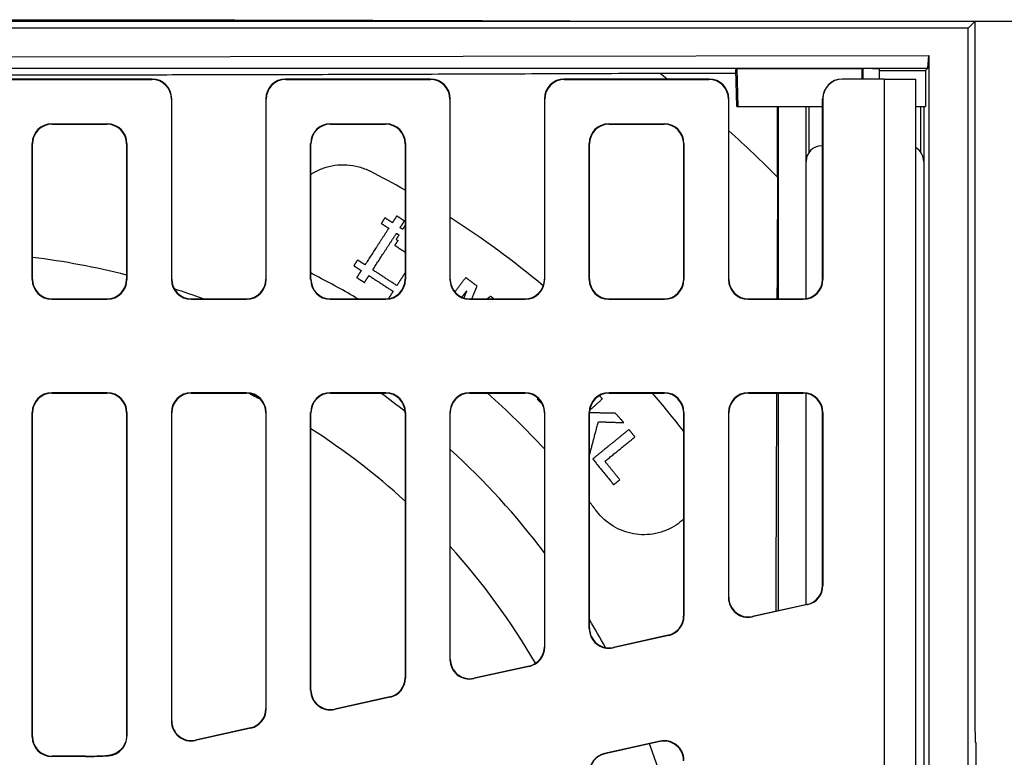
# Model space of a CAD drawing. Units: millimetres. Extents: x 9257 to 18356, y 18640 to 21414.
# Drawn here: x 9684 to 9935, y 20861 to 21049 of the extents above; entities that cross this region are included whole.
import ezdxf

# ---------------------------------------------------------------- set-up
doc = ezdxf.new("R2010")
doc.units = ezdxf.units.MM
doc.header["$LTSCALE"] = 10
doc.layers.add('kote', color=152, linetype='Continuous', lineweight=0)
doc.layers.add('SICHTBAR', color=7, linetype='Continuous', lineweight=25)
doc.styles.get("Standard").update_dxf_attribs({"font": 'trebuc.ttf'})
doc.dimstyles.new('VARIABEL-ST', dxfattribs={"dimscale": 40, "dimtxt": 5, "dimasz": 2, "dimexe": 1, "dimexo": 1, "dimgap": 0.6, "dimtad": 1, "dimdsep": 46, "dimtxsty": 'Standard', "dimcen": 0, "dimclrd": 256, "dimclre": 256, "dimclrt": 256, "dimadec": 0, "dimazin": 0, "dimtp": 0.1, "dimtm": 0.1, "dimtfac": 0.71, "dimtmove": 0, "dimatfit": 3, "dimfxl": 0, "dimtzin": 0, "dimarcsym": 0})

# ---------------------------------------------------------------- blocks, each defined once
blk = doc.blocks.new('*D291')
at = {"layer": 'Defpoints', "color": 0, "transparency": 16777216}
for p in [(9399.78, 21048.52), (10068.39, 21048.52), (9399.78, 20544.96)]:
    blk.add_point(p, dxfattribs=at)
at = {"layer": 'kote', "lineweight": -2, "transparency": 16777216}
for p, q in [((9419.78, 21048.52), (10088.39, 21048.52)), ((10068.39, 20584.96), (10068.39, 21008.52)), ((9419.78, 20544.96), (10088.39, 20544.96))]:
    blk.add_line(p, q, dxfattribs=at)
at = {"layer": 'kote', "transparency": 16777216}
for points in [[(10061.72, 21008.52), (10075.05, 21008.52), (10068.39, 21048.52)], [(10061.72, 20584.96), (10075.05, 20584.96), (10068.39, 20544.96)]]:
    blk.add_solid(points, dxfattribs=at)
at = {"layer": 'kote', "transparency": 16777216, "insert": (10041.12, 20796.74), "char_height": 30, "attachment_point": 5, "rotation": 90}
blk.add_mtext('504', dxfattribs=at)

msp = doc.modelspace()

# ---------------------------------------------------------------- linework, layer by layer
at = {"layer": 'SICHTBAR'}
for p, q in [((9830.14, 21048.52), (9927.34, 21048.52)), ((9925.56, 21046.74), (9927.34, 21048.52)), ((9927.34, 20867.24), (9927.34, 21048.52)), ((9925.56, 21046.74), (9546.3, 21046.74)), ((9925.56, 20546.74), (9925.56, 21046.74)), ((9546.3, 21039.24), (9915.56, 21039.74)), ((9915.33, 21036.51), (9915.56, 21039.74)), ((9915.56, 21039.74), (9915.56, 20814.24)), ((9546.16, 21036.51), (9915.33, 21036.51)), ((9866.36, 21035.17), (9847.02, 21035.17)), ((9866.33, 21036.16), (9866.68, 21036.42)), ((9866.59, 21026.74), (9866.33, 21036.16)), ((9866.68, 21036.42), (9898.56, 21036.41)), ((9866.92, 21026.74), (9866.68, 21036.42)), ((9898.72, 21036.41), (9898.82, 21036.41)), ((9898.75, 21033.74), (9898.82, 21036.41)), ((9902.94, 21033.74), (9903.01, 21036.29)), ((9903, 21035.91), (9914.73, 21035.91)), ((9914.73, 21035.91), (9914.72, 21026.74)), ((9915.33, 21036.51), (9914.73, 21035.91)), ((9717.56, 21033.74), (9680.56, 21033.74)), ((9680.64, 21033.66), (9717.49, 21033.66)), ((9717.56, 21033.74), (9717.49, 21033.66)), ((9788.56, 21033.74), (9751.56, 21033.74)), ((9751.64, 21033.66), (9751.56, 21033.74)), ((9751.64, 21033.66), (9788.49, 21033.66)), ((9788.56, 21033.74), (9788.49, 21033.66)), ((9859.56, 21033.74), (9822.56, 21033.74)), ((9822.64, 21033.66), (9822.56, 21033.74)), ((9822.64, 21033.66), (9859.49, 21033.66)), ((9859.56, 21033.74), (9859.49, 21033.66)), ((9893.56, 21033.74), (9893.49, 21033.74)), ((9904.21, 21033.74), (9893.56, 21033.74)), ((9904.21, 21033.74), (9904.21, 20854.99)), ((9904.21, 21033.74), (9912.21, 21033.74)), ((9912.21, 20855.27), (9912.21, 21033.74)), ((9722.48, 21028.66), (9722.56, 21028.74)), ((9722.48, 21028.66), (9722.48, 20982.66)), ((9722.56, 20982.74), (9722.56, 21028.74)), ((9746.56, 21028.74), (9746.56, 20982.74)), ((9746.56, 21028.74), (9746.64, 21028.66)), ((9746.64, 20982.66), (9746.64, 21028.66)), ((9793.48, 21028.66), (9793.56, 21028.74)), ((9793.48, 21028.66), (9793.48, 20982.66)), ((9793.56, 20982.74), (9793.56, 21028.74)), ((9817.56, 21028.74), (9817.56, 20982.74)), ((9817.56, 21028.74), (9817.64, 21028.66)), ((9817.64, 20982.66), (9817.64, 21028.66)), ((9864.48, 21028.66), (9864.56, 21028.74)), ((9864.48, 21028.66), (9864.48, 20982.66)), ((9864.56, 20982.74), (9864.56, 21028.74)), ((9888.48, 20982.74), (9888.48, 21028.74)), ((9888.48, 21028.74), (9888.56, 21028.74)), ((9888.56, 21028.74), (9888.56, 20982.66)), ((9866.59, 21026.74), (9866.92, 21026.74)), ((9866.92, 21026.74), (9888.48, 21026.74)), ((9876.99, 21008.76), (9876.99, 21026.74)), ((9877.25, 20977.74), (9877.25, 21026.74)), ((9884.25, 20977.8), (9884.25, 21026.74)), ((9884.95, 21026.74), (9884.95, 21015.01)), ((9912.21, 21026.74), (9914.72, 21026.74)), ((9913.55, 21015.01), (9913.55, 21026.74)), ((9914.25, 21026.74), (9914.25, 20856.74)), ((9691.98, 21022.32), (9706.14, 21022.32)), ((9692.06, 21022.24), (9691.98, 21022.32)), ((9692.06, 21022.24), (9706.06, 21022.24)), ((9706.14, 21022.32), (9706.06, 21022.24)), ((9762.98, 21022.32), (9777.14, 21022.32)), ((9763.06, 21022.24), (9762.98, 21022.32)), ((9763.06, 21022.24), (9777.06, 21022.24)), ((9777.14, 21022.32), (9777.06, 21022.24)), ((9833.98, 21022.32), (9848.14, 21022.32)), ((9834.06, 21022.24), (9833.98, 21022.32)), ((9834.06, 21022.24), (9848.06, 21022.24)), ((9848.14, 21022.32), (9848.06, 21022.24)), ((9686.98, 20982.66), (9686.98, 21017.32)), ((9686.98, 21017.32), (9687.06, 21017.24)), ((9687.06, 20982.74), (9687.06, 21017.24)), ((9711.06, 21017.24), (9711.14, 21017.32)), ((9711.06, 21017.24), (9711.06, 20982.74)), ((9711.14, 21017.32), (9711.14, 20982.66)), ((9757.98, 20982.66), (9757.98, 21017.32)), ((9757.98, 21017.32), (9758.06, 21017.24)), ((9758.06, 20982.74), (9758.06, 21017.24)), ((9782.06, 21017.24), (9782.14, 21017.32)), ((9782.06, 21017.24), (9782.06, 20982.74)), ((9782.14, 21017.32), (9782.14, 20982.66)), ((9828.98, 20982.66), (9828.98, 21017.32)), ((9828.98, 21017.32), (9829.06, 21017.24)), ((9829.06, 20982.74), (9829.06, 21017.24)), ((9853.06, 21017.24), (9853.14, 21017.32)), ((9853.06, 21017.24), (9853.06, 20982.74)), ((9853.14, 21017.32), (9853.14, 20982.66)), ((9888.24, 21016.74), (9888.48, 21016.74)), ((9884.25, 20977.8), (9884.25, 21012.75)), ((9914.25, 21012.75), (9914.25, 20860.73)), ((9687.06, 20982.74), (9686.98, 20982.66)), ((9711.14, 20982.66), (9711.06, 20982.74)), ((9722.56, 20982.74), (9722.48, 20982.66)), ((9746.64, 20982.66), (9746.56, 20982.74)), ((9758.06, 20982.74), (9757.98, 20982.66)), ((9782.14, 20982.66), (9782.06, 20982.74)), ((9793.56, 20982.74), (9793.48, 20982.66)), ((9817.64, 20982.66), (9817.56, 20982.74)), ((9829.06, 20982.74), (9828.98, 20982.66)), ((9853.14, 20982.66), (9853.06, 20982.74)), ((9864.56, 20982.74), (9864.48, 20982.66)), ((9888.56, 20982.66), (9888.48, 20982.74)), ((9691.98, 20977.66), (9692.06, 20977.74)), ((9691.98, 20977.66), (9706.14, 20977.66)), ((9692.06, 20977.74), (9706.06, 20977.74)), ((9706.06, 20977.74), (9706.14, 20977.66)), ((9727.48, 20977.66), (9727.56, 20977.74)), ((9727.48, 20977.66), (9741.64, 20977.66)), ((9727.56, 20977.74), (9741.56, 20977.74)), ((9741.56, 20977.74), (9741.64, 20977.66)), ((9762.98, 20977.66), (9763.06, 20977.74)), ((9762.98, 20977.66), (9777.14, 20977.66)), ((9763.06, 20977.74), (9777.06, 20977.74)), ((9777.06, 20977.74), (9777.14, 20977.66)), ((9798.48, 20977.66), (9798.56, 20977.74)), ((9798.48, 20977.66), (9812.64, 20977.66)), ((9798.56, 20977.74), (9812.56, 20977.74)), ((9812.56, 20977.74), (9812.64, 20977.66)), ((9833.98, 20977.66), (9834.06, 20977.74)), ((9833.98, 20977.66), (9848.14, 20977.66)), ((9834.06, 20977.74), (9848.06, 20977.74)), ((9848.06, 20977.74), (9848.14, 20977.66)), ((9869.48, 20977.66), (9869.56, 20977.74)), ((9869.48, 20977.66), (9883.56, 20977.66)), ((9869.56, 20977.74), (9883.49, 20977.74)), ((9883.49, 20977.74), (9883.56, 20977.66)), ((9692.06, 20953.74), (9691.98, 20953.82)), ((9706.14, 20953.82), (9691.98, 20953.82)), ((9692.06, 20953.74), (9706.06, 20953.74)), ((9706.14, 20953.82), (9706.06, 20953.74)), ((9727.56, 20953.74), (9727.48, 20953.82)), ((9741.64, 20953.82), (9727.48, 20953.82)), ((9727.56, 20953.74), (9741.56, 20953.74)), ((9741.64, 20953.82), (9741.56, 20953.74)), ((9763.06, 20953.74), (9762.98, 20953.82)), ((9777.14, 20953.82), (9762.98, 20953.82)), ((9763.06, 20953.74), (9777.06, 20953.74)), ((9777.14, 20953.82), (9777.06, 20953.74)), ((9798.56, 20953.74), (9798.48, 20953.82)), ((9812.64, 20953.82), (9798.48, 20953.82)), ((9798.56, 20953.74), (9812.56, 20953.74)), ((9812.64, 20953.82), (9812.56, 20953.74)), ((9834.06, 20953.74), (9833.98, 20953.82)), ((9848.14, 20953.82), (9833.98, 20953.82)), ((9834.06, 20953.74), (9848.06, 20953.74)), ((9848.14, 20953.82), (9848.06, 20953.74)), ((9869.56, 20953.74), (9869.48, 20953.82)), ((9883.56, 20953.82), (9869.48, 20953.82)), ((9869.56, 20953.74), (9883.49, 20953.74)), ((9877.25, 20898.29), (9877.25, 20953.74)), ((9883.56, 20953.82), (9883.49, 20953.74)), ((9884.25, 20899.84), (9884.25, 20953.68)), ((9884.25, 20899.84), (9884.25, 20953.68)), ((9686.98, 20948.82), (9687.06, 20948.74)), ((9686.98, 20866.16), (9686.98, 20948.82)), ((9687.06, 20866.24), (9687.06, 20948.74)), ((9711.06, 20948.74), (9711.14, 20948.82)), ((9711.06, 20948.74), (9711.06, 20866.42)), ((9711.14, 20948.82), (9711.14, 20866.34)), ((9722.48, 20948.82), (9722.56, 20948.74)), ((9722.48, 20948.82), (9722.48, 20870.12)), ((9722.56, 20870.22), (9722.56, 20948.74)), ((9746.56, 20948.74), (9746.64, 20948.82)), ((9746.56, 20948.74), (9746.56, 20873.32)), ((9746.64, 20873.26), (9746.64, 20948.82)), ((9757.98, 20948.82), (9758.06, 20948.74)), ((9757.98, 20877.99), (9757.98, 20948.82)), ((9758.06, 20878.09), (9758.06, 20948.74)), ((9782.06, 20948.74), (9782.14, 20948.82)), ((9782.06, 20948.74), (9782.06, 20881.2)), ((9782.14, 20948.82), (9782.14, 20881.13)), ((9793.48, 20948.82), (9793.56, 20948.74)), ((9793.48, 20948.82), (9793.48, 20885.86)), ((9793.56, 20885.96), (9793.56, 20948.74)), ((9817.56, 20948.74), (9817.64, 20948.82)), ((9817.56, 20948.74), (9817.56, 20889.07)), ((9817.64, 20889), (9817.64, 20948.82)), ((9828.98, 20948.82), (9829.06, 20948.74)), ((9828.98, 20893.73), (9828.98, 20948.82)), ((9829.06, 20893.83), (9829.06, 20948.74)), ((9853.06, 20948.74), (9853.14, 20948.82)), ((9853.06, 20948.74), (9853.06, 20896.94)), ((9853.14, 20948.82), (9853.14, 20896.87)), ((9864.48, 20948.82), (9864.56, 20948.74)), ((9864.48, 20948.82), (9864.48, 20901.6)), ((9864.56, 20901.7), (9864.56, 20948.74)), ((9888.48, 20948.74), (9888.56, 20948.82)), ((9888.48, 20904.79), (9888.48, 20948.74)), ((9888.56, 20948.82), (9888.56, 20904.73)), ((9888.56, 20904.73), (9888.48, 20904.79)), ((9864.56, 20901.7), (9864.48, 20901.6)), ((9884.65, 20899.85), (9870.56, 20896.72)), ((9884.57, 20899.91), (9870.64, 20896.82)), ((9884.57, 20899.91), (9884.65, 20899.85)), ((9853.14, 20896.87), (9853.06, 20896.94)), ((9870.56, 20896.72), (9870.64, 20896.82)), ((9829.06, 20893.83), (9828.98, 20893.73)), ((9849.22, 20891.99), (9835.06, 20888.85)), ((9849.15, 20892.06), (9835.14, 20888.95)), ((9849.15, 20892.06), (9849.22, 20891.99)), ((9817.64, 20889), (9817.56, 20889.07)), ((9835.06, 20888.85), (9835.14, 20888.95)), ((9793.56, 20885.96), (9793.48, 20885.86)), ((9813.72, 20884.12), (9799.56, 20880.98)), ((9813.65, 20884.19), (9799.64, 20881.08)), ((9813.65, 20884.19), (9813.72, 20884.12)), ((9782.14, 20881.13), (9782.06, 20881.2)), ((9799.56, 20880.98), (9799.64, 20881.08)), ((9758.06, 20878.09), (9757.98, 20877.99)), ((9778.22, 20876.25), (9764.06, 20873.11)), ((9778.15, 20876.32), (9764.14, 20873.21)), ((9778.15, 20876.32), (9778.22, 20876.25)), ((9746.64, 20873.26), (9746.56, 20873.32)), ((9764.06, 20873.11), (9764.14, 20873.21)), ((9722.56, 20870.22), (9722.48, 20870.12)), ((9742.72, 20868.38), (9728.56, 20865.24)), ((9742.65, 20868.45), (9728.64, 20865.34)), ((9742.65, 20868.45), (9742.72, 20868.38)), ((9687.06, 20866.24), (9686.98, 20866.16)), ((9728.56, 20865.24), (9728.64, 20865.34)), ((9847.06, 20865.04), (9832.9, 20861.9)), ((9846.98, 20864.94), (9832.98, 20861.84)), ((9847.06, 20865.04), (9846.98, 20864.94)), ((9927.49, 20864.74), (9927.41, 20864.74)), ((9832.98, 20861.84), (9832.9, 20861.9)), ((9691.98, 20861.16), (9692.06, 20861.24)), ((9700.61, 20861.16), (9691.98, 20861.16)), ((9700.61, 20861.24), (9692.06, 20861.24)), ((9700.61, 20861.24), (9700.61, 20861.16))]:
    msp.add_line(p, q, dxfattribs=at)
for centre, radius, start, end in [((9663.56, 20796.74), 300.84, 51.9792, 52.4232), ((9663.56, 20796.74), 300.84, 44.8109, 48.0776), ((9663.56, 20796.74), 240, 60.4126, 62.8396), ((9663.56, 20796.74), 240, 50.1742, 57.2028), ((9663.56, 20796.74), 193, 75.7523, 83.0062), ((9663.56, 20796.74), 210, 59.5311, 62.8396), ((9663.56, 20796.74), 193, 69.6893, 72.0008), ((9663.56, 20796.74), 175.5, 62.2302, 63.439), ((9663.56, 20796.74), 193, 52.1259, 54.4365), ((9663.56, 20796.74), 210, 42.8334, 48.3846), ((9663.56, 20796.74), 240, 37.8534, 40.8565), ((9663.56, 20796.74), 175.5, 47.5293, 57.421), ((9663.56, 20796.74), 193, 37.0674, 47.6564), ((9663.56, 20796.74), 210, 37.1604, 37.9921), ((9663.56, 20796.74), 175.5, 30.1524, 42.2054), ((9663.56, 20796.74), 193, 28.5306, 30.9615), ((9663.56, 20796.74), 193, 10.9283, 20.5089), ((9700.61, 20948.24), 87, 270, 273.8132), ((9700.61, 20948.24), 87.08, 270, 273.8646)]:
    msp.add_arc(centre, radius, start, end, dxfattribs=at)
for centre, major_axis, ratio, start_param, end_param in [((9898.56, 21036.29), (-4.44, 0), 0.026186, 4.677963, 4.711884), ((9898.56, 21036.29), (-4.44, 0), 0.026186, 3.140907, 4.655385), ((9717.48, 21028.66), (3.54, 3.54), 0.999315, 5.49813, 7.068241), ((9717.56, 21028.74), (3.54, 3.54), 0.999315, 5.49813, 7.068241), ((9751.56, 21028.74), (-3.54, 3.54), 0.999315, 5.49813, 7.068241), ((9751.64, 21028.66), (-3.54, 3.54), 0.999315, 5.49813, 7.068241), ((9788.48, 21028.66), (3.54, 3.54), 0.999315, 5.49813, 7.068241), ((9788.56, 21028.74), (3.54, 3.54), 0.999315, 5.49813, 7.068241), ((9822.56, 21028.74), (-3.54, 3.54), 0.999315, 5.49813, 7.068241), ((9822.64, 21028.66), (-3.54, 3.54), 0.999315, 5.49813, 7.068241), ((9859.48, 21028.66), (3.54, 3.54), 0.999315, 5.49813, 7.068241), ((9859.56, 21028.74), (3.54, 3.54), 0.999315, 5.49813, 7.068241), ((9893.49, 21028.74), (-5, 0), 0.999657, 4.712389, 6.283185), ((9893.56, 21028.74), (-5, 0), 0.999657, 4.712389, 6.283185), ((9691.99, 21017.32), (-3.54, 3.54), 0.999315, 5.49813, 7.068241), ((9692.06, 21017.24), (-3.54, 3.54), 0.999315, 5.49813, 7.068241), ((9706.06, 21017.24), (3.54, 3.54), 0.999315, 5.49813, 7.068241), ((9706.14, 21017.32), (3.54, 3.54), 0.999315, 5.49813, 7.068241), ((9762.99, 21017.32), (-3.54, 3.54), 0.999315, 5.49813, 7.068241), ((9763.06, 21017.24), (-3.54, 3.54), 0.999315, 5.49813, 7.068241), ((9777.06, 21017.24), (3.54, 3.54), 0.999315, 5.49813, 7.068241), ((9777.14, 21017.32), (3.54, 3.54), 0.999315, 5.49813, 7.068241), ((9833.99, 21017.32), (-3.54, 3.54), 0.999315, 5.49813, 7.068241), ((9834.06, 21017.24), (-3.54, 3.54), 0.999315, 5.49813, 7.068241), ((9848.06, 21017.24), (3.54, 3.54), 0.999315, 5.49813, 7.068241), ((9848.14, 21017.32), (3.54, 3.54), 0.999315, 5.49813, 7.068241), ((9888.26, 21012.73), (-2.84, 2.84), 0.995146, 5.50022, 7.06615), ((9910.24, 21012.73), (2.84, 2.84), 0.995146, 5.50022, 6.55947), ((9691.99, 20982.66), (-3.54, -3.54), 0.999315, 5.49813, 7.068241), ((9692.06, 20982.74), (-3.54, -3.54), 0.999315, 5.49813, 7.068241), ((9706.06, 20982.74), (3.54, -3.54), 0.999315, 5.49813, 7.068241), ((9706.14, 20982.66), (3.54, -3.54), 0.999315, 5.49813, 7.068241), ((9727.49, 20982.66), (-3.54, -3.54), 0.999315, 5.49813, 7.068241), ((9727.56, 20982.74), (-3.54, -3.54), 0.999315, 5.49813, 7.068241), ((9741.56, 20982.74), (3.54, -3.54), 0.999315, 5.49813, 7.068241), ((9741.64, 20982.66), (3.54, -3.54), 0.999315, 5.49813, 7.068241), ((9762.99, 20982.66), (-3.54, -3.54), 0.999315, 5.49813, 7.068241), ((9763.06, 20982.74), (-3.54, -3.54), 0.999315, 5.49813, 7.068241), ((9777.06, 20982.74), (3.54, -3.54), 0.999315, 5.49813, 7.068241), ((9777.14, 20982.66), (3.54, -3.54), 0.999315, 5.49813, 7.068241), ((9798.49, 20982.66), (-3.54, -3.54), 0.999315, 5.49813, 7.068241), ((9798.56, 20982.74), (-3.54, -3.54), 0.999315, 5.49813, 7.068241), ((9812.56, 20982.74), (3.54, -3.54), 0.999315, 5.49813, 7.068241), ((9812.64, 20982.66), (3.54, -3.54), 0.999315, 5.49813, 7.068241), ((9833.99, 20982.66), (-3.54, -3.54), 0.999315, 5.49813, 7.068241), ((9834.06, 20982.74), (-3.54, -3.54), 0.999315, 5.49813, 7.068241), ((9848.06, 20982.74), (3.54, -3.54), 0.999315, 5.49813, 7.068241), ((9848.14, 20982.66), (3.54, -3.54), 0.999315, 5.49813, 7.068241), ((9869.49, 20982.66), (-3.54, -3.54), 0.999315, 5.49813, 7.068241), ((9869.56, 20982.74), (-3.54, -3.54), 0.999315, 5.49813, 7.068241), ((9883.48, 20982.74), (3.54, -3.54), 0.999315, 5.49813, 7.068241), ((9883.56, 20982.66), (3.54, -3.54), 0.999315, 5.49813, 7.068241), ((9691.99, 20948.82), (-3.54, 3.54), 0.999315, 5.49813, 7.068241), ((9692.06, 20948.74), (-3.54, 3.54), 0.999315, 5.49813, 7.068241), ((9706.06, 20948.74), (3.54, 3.54), 0.999315, 5.49813, 7.068241), ((9706.14, 20948.82), (3.54, 3.54), 0.999315, 5.49813, 7.068241), ((9727.49, 20948.82), (-3.54, 3.54), 0.999315, 5.49813, 7.068241), ((9727.56, 20948.74), (-3.54, 3.54), 0.999315, 5.49813, 7.068241), ((9741.56, 20948.74), (3.54, 3.54), 0.999315, 5.49813, 7.068241), ((9741.64, 20948.82), (3.54, 3.54), 0.999315, 5.49813, 7.068241), ((9762.99, 20948.82), (-3.54, 3.54), 0.999315, 5.49813, 7.068241), ((9763.06, 20948.74), (-3.54, 3.54), 0.999315, 5.49813, 7.068241), ((9777.06, 20948.74), (3.54, 3.54), 0.999315, 5.49813, 7.068241), ((9777.14, 20948.82), (3.54, 3.54), 0.999315, 5.49813, 7.068241), ((9798.49, 20948.82), (-3.54, 3.54), 0.999315, 5.49813, 7.068241), ((9798.56, 20948.74), (-3.54, 3.54), 0.999315, 5.49813, 7.068241), ((9812.56, 20948.74), (3.54, 3.54), 0.999315, 5.49813, 7.068241), ((9812.64, 20948.82), (3.54, 3.54), 0.999315, 5.49813, 7.068241), ((9833.99, 20948.82), (-3.54, 3.54), 0.999315, 5.49813, 7.068241), ((9834.06, 20948.74), (-3.54, 3.54), 0.999315, 5.49813, 7.068241), ((9848.06, 20948.74), (3.54, 3.54), 0.999315, 5.49813, 7.068241), ((9848.14, 20948.82), (3.54, 3.54), 0.999315, 5.49813, 7.068241), ((9869.49, 20948.82), (-3.54, 3.54), 0.999315, 5.49813, 7.068241), ((9869.56, 20948.74), (-3.54, 3.54), 0.999315, 5.49813, 7.068241), ((9883.48, 20948.74), (3.54, 3.54), 0.999315, 5.49813, 7.068241), ((9883.56, 20948.82), (3.54, 3.54), 0.999315, 5.49813, 7.068241), ((9883.48, 20904.79), (3.9, -3.13), 0.999437, 5.607145, 6.959225), ((9883.56, 20904.73), (3.9, -3.13), 0.999437, 5.607145, 6.959225), ((9869.49, 20901.61), (-3.13, -3.9), 0.999126, 5.389131, 7.17724), ((9869.56, 20901.71), (-3.13, -3.9), 0.999126, 5.389131, 7.17724), ((9848.06, 20896.94), (3.9, -3.13), 0.999437, 5.607145, 6.959225), ((9848.14, 20896.88), (3.9, -3.13), 0.999437, 5.607145, 6.959225), ((9833.99, 20893.74), (-3.13, -3.9), 0.999126, 5.389131, 7.17724), ((9834.06, 20893.84), (-3.13, -3.9), 0.999126, 5.389131, 7.17724), ((9812.56, 20889.07), (3.9, -3.13), 0.999437, 5.607145, 6.959225), ((9812.64, 20889), (3.9, -3.13), 0.999437, 5.607145, 6.959225), ((9798.49, 20885.87), (-3.13, -3.9), 0.999126, 5.389131, 7.17724), ((9798.56, 20885.97), (-3.13, -3.9), 0.999126, 5.389131, 7.17724), ((9777.06, 20881.2), (3.9, -3.13), 0.999437, 5.607145, 6.959225), ((9777.14, 20881.13), (3.9, -3.13), 0.999437, 5.607145, 6.959225), ((9762.99, 20878), (-3.13, -3.9), 0.999126, 5.389131, 7.17724), ((9763.06, 20878.09), (-3.13, -3.9), 0.999126, 5.389131, 7.17724), ((9741.56, 20873.33), (3.9, -3.13), 0.999437, 5.607145, 6.959225), ((9741.64, 20873.26), (3.9, -3.13), 0.999437, 5.607145, 6.959225), ((9727.49, 20870.13), (-3.13, -3.9), 0.999126, 5.389131, 7.17724), ((9727.56, 20870.22), (-3.13, -3.9), 0.999126, 5.389131, 7.17724), ((9927.41, 20867.24), (0, -2.5), 0.026186, 4.712389, 6.283185), ((9691.99, 20866.16), (-3.54, -3.54), 0.999315, 5.49813, 7.068241), ((9692.06, 20866.24), (-3.54, -3.54), 0.999315, 5.49813, 7.068241), ((9848.06, 20860.06), (3.13, 3.9), 0.999126, 5.389131, 7.17724), ((9848.14, 20860.16), (3.13, 3.9), 0.999126, 5.389131, 7.17724), ((9833.99, 20857.02), (-3.9, 3.13), 0.999437, 5.607145, 6.959225), ((9834.06, 20856.96), (-3.9, 3.13), 0.999437, 5.607145, 6.959225)]:
    msp.add_ellipse(centre, major_axis=major_axis, ratio=ratio, start_param=start_param, end_param=end_param, dxfattribs=at)
for points, weights in [([(9496.99, 21048.52), (9663.56, 21049.16), (9830.14, 21048.52)], [1, 1.19599796077, 1]), ([(9847.02, 21035.17), (9663.56, 21034.38), (9480.1, 21035.17)], [1, 1.26596284963, 1]), ([(9898.56, 21033.74), (9898.56, 21035.07), (9898.56, 21036.41)], [1.00000003027, 1.00000003439, 1.00000003734]), ([(9898.72, 21036.41), (9898.71, 21035.07), (9898.71, 21033.74)], [0.999999993537, 0.999999994046, 0.99999999476]), ([(9876.99, 21008.76), (9876.91, 20992.68), (9876.84, 20977.74)], [731.408346307, 748.091593462, 762.947789332]), ([(9776.9, 20998.39), (9776.44, 20997.67), (9775.98, 20996.97)], [1.00087670813, 1.00093502196, 1.00097984355]), ([(9778.8, 20997.15), (9777.85, 20997.77), (9776.9, 20998.39)], [1.01831912336, 1.01818287296, 1.0180222373]), ([(9779.92, 20998.87), (9779.36, 20998.01), (9778.8, 20997.15)], [1.00072765116, 1.00081600254, 1.0008848235]), ([(9781.89, 20997.59), (9780.9, 20998.23), (9779.92, 20998.87)], [1.01401368099, 1.01390094381, 1.0137624451]), ([(9780.77, 20995.87), (9781.33, 20996.73), (9781.89, 20997.59)], [1.00089169179, 1.00082399301, 1.00073674392]), ([(9777.88, 20995.73), (9774.77, 20990.96), (9771.82, 20986.41)], [1.00098578595, 1.00128133977, 1.00095977136]), ([(9775.98, 20996.97), (9776.93, 20996.35), (9777.88, 20995.73)], [1.02183656923, 1.02200019096, 1.02213897473]), ([(9781.41, 20995.46), (9781.09, 20995.66), (9780.77, 20995.87)], [1.01864767354, 1.01861320322, 1.0185759871]), ([(9782.06, 20996.46), (9781.73, 20995.96), (9781.41, 20995.46)], [1.00080770645, 1.0008540141, 1.00089357985]), ([(9773.79, 20985.13), (9776.74, 20989.67), (9779.85, 20994.45)], [1.00095130742, 1.00127993165, 1.00099077184]), ([(9780.22, 20992.62), (9779.81, 20992), (9779.41, 20991.38)], [1.00105170911, 1.00107978522, 1.001097186]), ([(9780.49, 20994.04), (9780.12, 20993.48), (9779.76, 20992.92)], [1.0009921459, 1.00102586896, 1.00105108196]), ([(9779.76, 20992.92), (9779.99, 20992.77), (9780.22, 20992.62)], [1.02552836118, 1.02555407516, 1.02557831036]), ([(9779.85, 20994.45), (9780.17, 20994.24), (9780.49, 20994.04)], [1.02240061806, 1.02243861997, 1.02247381128]), ([(9779.41, 20991.38), (9780.74, 20990.51), (9782.06, 20989.65)], [1.0290209645, 1.02916338287, 1.02925556555]), ([(9769.92, 20987.65), (9769.44, 20986.91), (9768.97, 20986.19)], [1.0009693739, 1.00091896324, 1.00085260693]), ([(9771.82, 20986.41), (9770.87, 20987.03), (9769.92, 20987.65)], [1.04870189031, 1.04854465151, 1.04835927761]), ([(9768.97, 20986.19), (9769.92, 20985.57), (9770.87, 20984.95)], [1.05274998735, 1.05293913178, 1.05309956968]), ([(9770.87, 20984.95), (9770.29, 20984.06), (9769.72, 20983.18)], [1.00084035776, 1.00075739764, 1.00065045509]), ([(9779.95, 20981.13), (9776.87, 20983.13), (9773.79, 20985.13)], [1.04953325586, 1.04941452405, 1.04899835528]), ([(9769.72, 20983.18), (9770.7, 20982.54), (9771.69, 20981.9)], [1.05853820274, 1.05870913484, 1.05884827888]), ([(9771.69, 20981.9), (9772.26, 20982.78), (9772.84, 20983.67)], [1.00063684404, 1.00074522891, 1.00082960412]), ([(9772.84, 20983.67), (9775.92, 20981.67), (9779, 20979.67)], [1.05340207145, 1.05382672455, 1.05394787792]), ([(9782.06, 20984.38), (9780.99, 20982.74), (9779.95, 20981.13)], [1.00109998362, 1.00105678733, 1.00093568364]), ([(9797.51, 20983.18), (9796.11, 20981.33), (9794.74, 20979.52)], [1.0009791181, 1.00110110755, 1.0011207268]), ([(9800.41, 20980.99), (9798.96, 20982.09), (9797.51, 20983.18)], [1.02208082002, 1.02204288574, 1.02194101672]), ([(9796.53, 20978.17), (9797.15, 20978.98), (9797.76, 20979.79)], [1.00112062158, 1.00111226448, 1.00108358401]), ([(9797.76, 20979.79), (9797.38, 20978.89), (9797, 20977.99)], [1.00114325307, 1.00117184249, 1.00118166038]), ([(9799.07, 20977.74), (9799.73, 20979.35), (9800.41, 20980.99)], [1.00117901347, 1.00114299038, 1.00104738906]), ([(9779, 20979.67), (9778.42, 20978.78), (9777.85, 20977.9)], [1.00080984621, 1.00072291753, 1.00061192994]), ([(9777.85, 20977.9), (9777.91, 20977.86), (9777.97, 20977.82)], [1.05940776965, 1.05941017502, 1.05941246369]), ([(9803.83, 20978.39), (9803.42, 20978.07), (9803, 20977.74)], [1.00104513952, 1.00107377749, 1.00109705524]), ([(9804.7, 20977.74), (9804.27, 20978.07), (9803.83, 20978.39)], [1.02205265372, 1.02206969903, 1.02208101075]), ([(9815.89, 20952.47), (9815.82, 20952.31), (9815.76, 20952.15)], [1.00106593621, 1.0010540326, 1.00104150388]), ([(9815.76, 20952.15), (9816.41, 20951.53), (9817.07, 20950.91)], [1.05084680056, 1.05081327305, 1.05076168167]), ([(9829.1, 20949.34), (9830.71, 20950.79), (9832.34, 20952.27)], [1.00111858747, 1.00109647626, 1.00098175616]), ([(9832.34, 20952.27), (9831.97, 20952.68), (9831.6, 20953.09)], [1.0220758936, 1.02206306735, 1.02204424441]), ([(9876.74, 20953.74), (9876.61, 20924.32), (9876.54, 20898.13)], [787.030666509, 817.242220741, 838.016517284]), ([(9835.62, 20948.63), (9832.31, 20948.66), (9829.06, 20948.69)], [1.00181779725, 1.00207172979, 1.002116595]), ([(9837.81, 20946.21), (9836.72, 20947.42), (9835.62, 20948.63)], [1.02194127314, 1.02203280428, 1.02207263703]), ([(9829.07, 20937.99), (9830.17, 20942.14), (9831.31, 20946.44)], [1.00132323794, 1.00166465464, 1.0016147203]), ([(9831.31, 20946.44), (9834.52, 20946.32), (9837.81, 20946.21)], [1.00216954156, 1.0021164834, 1.001857941]), ([(9839.11, 20944.46), (9834.37, 20940.6), (9829.88, 20936.95)], [1.00098610634, 1.00129904235, 1.00090216877]), ([(9832.99, 20936.35), (9836.73, 20939.39), (9840.64, 20942.58)], [1.00101740707, 1.00124429117, 1.00098727525]), ([(9840.64, 20942.58), (9839.88, 20943.52), (9839.11, 20944.46)], [1.02232267554, 1.02230609649, 1.0222609913]), ([(9829.06, 20937.99), (9829.06, 20937.99), (9829.07, 20937.99)], [1.05070783288, 1.05070758605, 1.05070733891]), ([(9829.88, 20936.95), (9832.55, 20933.67), (9835.21, 20930.39)], [1.05082747606, 1.05100731832, 1.05079057097]), ([(9836.79, 20931.67), (9834.89, 20934.01), (9832.99, 20936.35)], [1.04569783134, 1.04584883598, 1.04580278241]), ([(9835.21, 20930.39), (9836, 20931.03), (9836.79, 20931.67)], [1.00090332212, 1.00097238479, 1.00101985351]), ([(9927.55, 20862.39), (9927.61, 20830.68), (9927.61, 20799.88)], [1.05532258719, 1.07040030606, 1.07113230157])]:
    msp.add_rational_spline(points, weights, degree=2, dxfattribs=at)
for points, knots in [([(9758.06, 21009.48), (9758.19, 21009.57), (9758.32, 21009.65), (9759.34, 21010.27), (9760.27, 21010.71), (9762.12, 21011.37), (9763.1, 21011.63), (9765.13, 21011.92), (9766.18, 21011.96), (9768.26, 21011.83), (9769.29, 21011.66), (9771.28, 21011.1), (9772.24, 21010.73), (9773.12, 21010.27)], [0.864176, 0.864176, 0.864176, 0.864176, 0.9098, 0.9098, 1.213067, 1.213067, 1.510304, 1.510304, 1.807541, 1.807541, 2.104778, 2.104778, 2.402014, 2.402014, 2.402014, 2.402014]), ([(9853.06, 20921.64), (9852.45, 20921.07), (9851.79, 20920.56), (9849.61, 20919.13), (9847.81, 20918.35), (9844.02, 20917.57), (9842.04, 20917.56), (9838.5, 20918.2), (9836.68, 20918.86), (9833.44, 20920.84), (9832.01, 20922.16), (9830.92, 20923.59)], [4.554154, 4.554154, 4.554154, 4.554154, 4.804029, 4.804029, 5.364624, 5.364624, 5.925219, 5.925219, 6.464084, 6.464084, 7.00295, 7.00295, 7.00295, 7.00295]), ([(9711.06, 20866.42), (9711.06, 20865.77), (9710.93, 20865.12), (9710.44, 20863.92), (9710.08, 20863.37), (9709.2, 20862.48), (9708.69, 20862.13), (9707.59, 20861.62), (9707, 20861.47), (9706.4, 20861.43)], [0, 0, 0, 0, 0.1953527, 0.1953527, 0.3905916, 0.3905916, 0.5723371, 0.5723371, 0.7541112, 0.7541112, 0.7541112, 0.7541112]), ([(9706.48, 20861.36), (9707.13, 20861.4), (9707.76, 20861.57), (9708.93, 20862.15), (9709.45, 20862.55), (9710.29, 20863.49), (9710.6, 20864.01), (9711.03, 20865.14), (9711.14, 20865.74), (9711.14, 20866.34)], [0, 0, 0, 0, 0.1953508, 0.1953508, 0.3905878, 0.3905878, 0.5721112, 0.5721112, 0.7536599, 0.7536599, 0.7536599, 0.7536599]), ([(9711.14, 20866.34), (9711.13, 20866.36), (9711.11, 20866.37), (9711.1, 20866.38), (9711.09, 20866.39), (9711.08, 20866.41), (9711.06, 20866.42)], [0.5003209, 0.5003209, 0.5003209, 0.5003209, 0.6504176, 0.6504176, 0.6504176, 0.8005136, 0.8005136, 0.8005136, 0.8005136]), ([(9927.49, 20864.74), (9927.49, 20864.74), (9927.5, 20864.67), (9927.52, 20864.41), (9927.53, 20864.22), (9927.54, 20863.77), (9927.54, 20863.53), (9927.55, 20862.98), (9927.55, 20862.69), (9927.55, 20862.39)], [0, 0, 0, 0, 0.1027561, 0.1027561, 0.2040688, 0.2040688, 0.2941326, 0.2941326, 0.3836367, 0.3836367, 0.3836367, 0.3836367]), ([(9706.4, 20861.43), (9706.41, 20861.42), (9706.42, 20861.41), (9706.44, 20861.39), (9706.45, 20861.38), (9706.47, 20861.37), (9706.48, 20861.36)], [-0.8005136, -0.8005136, -0.8005136, -0.8005136, -0.6504176, -0.6504176, -0.6504176, -0.5003209, -0.5003209, -0.5003209, -0.5003209])]:
    msp.add_open_spline(points, degree=3, knots=knots, dxfattribs=at)
msp.add_open_spline([(9759.42, 20983.58), (9758.96, 20983.82), (9758.51, 20984.08), (9758.06, 20984.38)], degree=3, dxfattribs=at)

# ---------------------------------------------------------------- dimensions: what is measured, and where the dimension line sits
at = {"layer": 'kote'}
dim = msp.add_linear_dim(base=(10068.39, 21048.52), p1=(9399.78, 20544.96), p2=(9399.78, 21048.52), angle=90, dimstyle='VARIABEL-ST', override={"dimscale": 20, "dimtxt": 1.5, "dimtoh": 1, "dimdec": 0, "dimpost": '<>', "dimclrt": 256, "dimtofl": 0, "dimatfit": 0}, dxfattribs=at)
dim.commit()
dim.dimension.update_dxf_attribs({"geometry": '*D291', "text_midpoint": (10041.12, 20796.74)})

doc.saveas('drawing.dxf')
